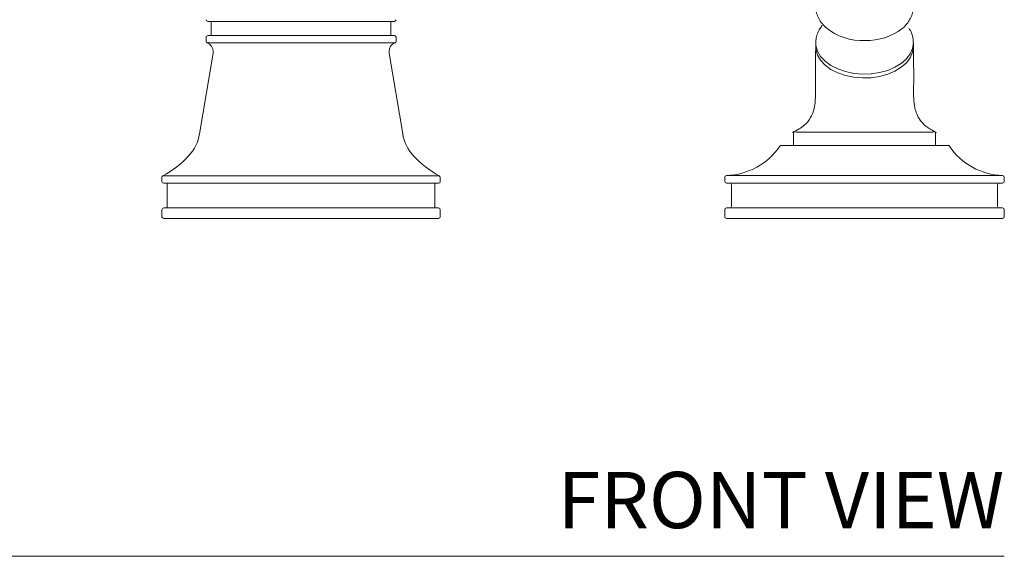
# Model space of a CAD drawing. Units: inches. Extents: x 0 to 40.2, y 0 to 27.3.
# Drawn here: x 8.7 to 17.5, y 0 to 4.8 of the extents above; entities that cross this region are included whole.
import ezdxf
from ezdxf.enums import TextEntityAlignment as Align

# ---------------------------------------------------------------- set-up
doc = ezdxf.new("R2010")
doc.units = ezdxf.units.IN
doc.header["$LTSCALE"] = 2
doc.header["$MEASUREMENT"] = 0
doc.layers.add('WATERWORKS FITTINGS', color=7, linetype='Continuous', lineweight=9)
doc.styles.add('GOTHAM BOOK', font='GOTHMBOK.TTF', dxfattribs={"height": 0.5})

# ---------------------------------------------------------------- blocks, each defined once
blk = doc.blocks.new('TRTF01 FRONT')
at = {"layer": 'WATERWORKS FITTINGS', "ltscale": 6}
for p, q in [((4.2031, 1.7501), (4.2031, 1.6251)), ((5.7969, 1.6251), (5.7969, 1.7501)), ((4.1562, 1.6095), (4.1562, 1.5742)), ((5.8437, 1.5742), (5.8437, 1.6095)), ((4.1664, 1.5595), (5.8336, 1.5595)), ((9.5669, 1.5605), (9.5669, 1.5259)), ((10.4331, 1.5259), (10.4331, 1.5605)), ((4.2188, 1.4688), (4.0986, 0.7506)), ((5.9014, 0.7506), (5.7812, 1.4688)), ((9.3701, 0.7689), (9.3701, 0.6496)), ((10.6299, 0.6496), (10.6299, 0.7689)), ((3.7656, 0.3656), (3.7656, 0.3281)), ((6.2261, 0.3794), (3.7739, 0.3794)), ((6.2344, 0.3281), (6.2344, 0.3656)), ((8.7598, 0.3664), (8.7598, 0.3307)), ((11.2249, 0.3821), (8.7751, 0.3821)), ((11.2402, 0.3307), (11.2402, 0.3664)), ((3.8125, 0.3125), (3.8125, 0.0938)), ((6.1875, 0.0938), (6.1875, 0.3125)), ((8.8189, 0.2992), (8.8189, 0.1102)), ((11.1811, 0.1102), (11.1811, 0.2992)), ((3.7656, 0.0781), (3.7656, 0.0156)), ((6.2344, 0.0156), (6.2344, 0.0781)), ((8.7598, 0.0787), (8.7598, 0.0157)), ((11.2402, 0.0157), (11.2402, 0.0787))]:
    blk.add_line(p, q, dxfattribs=at)
at = {"layer": 'WATERWORKS FITTINGS', "ltscale": 6, "flags": 128}
for points in [[(9.5669, 1.5259), (9.5687, 1.501), (9.5825, 1.4519), (9.6098, 1.4051), (9.6496, 1.3623), (9.7007, 1.3247), (9.7614, 1.2936), (9.8298, 1.27), (9.9036, 1.2545), (9.9806, 1.2478), (10.0581, 1.2501), (10.1338, 1.2612), (10.2052, 1.2808), (10.27, 1.3083), (10.3261, 1.3428), (10.3718, 1.3832), (10.4055, 1.4281), (10.4261, 1.4762), (10.4331, 1.5259)], [(9.567, 1.5575), (9.5687, 1.5356), (9.5825, 1.4865), (9.6098, 1.4398), (9.6496, 1.3969), (9.7007, 1.3593), (9.7614, 1.3282), (9.8298, 1.3046), (9.9036, 1.2891), (9.9806, 1.2824), (10.0581, 1.2847), (10.1338, 1.2958), (10.2052, 1.3154), (10.27, 1.3429), (10.3261, 1.3774), (10.3718, 1.4178), (10.4055, 1.4627), (10.4261, 1.5108), (10.4331, 1.5605)]]:
    blk.add_lwpolyline(points, dxfattribs=at)
at = {"layer": 'WATERWORKS FITTINGS', "ltscale": 36}
for centre, radius, start, end in [((4.1719, 1.7657), 0.0156, 180, 270), ((5.8281, 1.7657), 0.0156, 270, 0), ((9.9786, 2.0893), 0.509, 230.24624, 273.1447), ((10.0196, 2.1013), 0.5204, 268.56686, 307.12285), ((4.1719, 1.6095), 0.0156, 90, 180), ((4.1719, 1.5742), 0.0156, 180, 249.49342), ((5.8281, 1.6095), 0.0156, 0, 90), ((5.8281, 1.5742), 0.0156, 290.50658, 360), ((4.1376, 1.4824), 0.0823, 360, 69.49342), ((5.8624, 1.4824), 0.0823, 110.50658, 180), ((4.1376, 1.4824), 0.0823, 350.5, 0), ((5.8624, 1.4824), 0.0823, 180, 189.5), ((3.7287, 0.8125), 0.375, 317.48804, 350.5), ((6.2713, 0.8125), 0.375, 189.5, 222.51196), ((8.7575, 0.9724), 0.5906, 271.71293, 326.05245), ((9.2604, 0.6339), 0.0157, 90, 146.05245), ((10.7396, 0.6339), 0.0157, 33.94755, 90), ((11.2425, 0.9724), 0.5906, 213.94755, 268.28707), ((3.3601, 1.1504), 0.875, 298.21831, 317.48804), ((6.6399, 1.1504), 0.875, 222.51196, 241.78169), ((3.7812, 0.3656), 0.0156, 118.21831, 180), ((6.2187, 0.3656), 0.0156, 0.00001, 61.78169), ((8.7756, 0.3664), 0.0157, 91.71293, 180), ((11.2244, 0.3664), 0.0157, 0, 88.28707), ((3.7812, 0.3281), 0.0156, 180, 270), ((6.2187, 0.3281), 0.0156, 270, 0), ((8.7756, 0.3307), 0.0157, 180, 270), ((8.8031, 0.2992), 0.0157, 0, 90), ((11.1969, 0.2992), 0.0157, 90, 180), ((11.2244, 0.3307), 0.0157, 270, 0), ((3.7812, 0.0781), 0.0156, 90, 180), ((6.2187, 0.0781), 0.0156, 360, 90), ((8.7756, 0.0787), 0.0157, 90, 180), ((8.8031, 0.1102), 0.0157, 270, 0), ((11.1969, 0.1102), 0.0157, 180, 270), ((11.2244, 0.0787), 0.0157, 0, 90), ((3.7812, 0.0156), 0.0156, 180, 270), ((6.2187, 0.0156), 0.0156, 270, 0), ((8.7756, 0.0157), 0.0157, 180, 270), ((11.2244, 0.0157), 0.0157, 270, 0)]:
    blk.add_arc(centre, radius, start, end, dxfattribs=at)
at = {"layer": 'WATERWORKS FITTINGS', "ltscale": 6}
for points, knots in [([(9.5681, 1.8796), (9.5679, 1.8747), (9.5667, 1.8517), (9.5768, 1.8119), (9.5986, 1.7633), (9.6253, 1.7248), (9.6475, 1.7045), (9.6559, 1.6969)], [0, 0, 0, 0, 0.071841, 0.3389464, 0.5895528, 0.8447249, 1, 1, 1, 1]), ([(10.3307, 1.6837), (10.3309, 1.6838), (10.3451, 1.6941), (10.3682, 1.7188), (10.3985, 1.7582), (10.4198, 1.8027), (10.4321, 1.8459), (10.4319, 1.8741), (10.4318, 1.8858)], [0, 0, 0, 0, 0.002866, 0.2088, 0.417756, 0.629626, 0.845882, 1, 1, 1, 1]), ([(4.1719, 1.7501), (4.175, 1.7501), (4.1811, 1.7501), (4.2304, 1.7501), (4.3069, 1.7501), (4.4107, 1.7501), (4.5369, 1.7501), (4.681, 1.7501), (4.8374, 1.7501), (5, 1.7501), (5.1626, 1.7501), (5.319, 1.7501), (5.4631, 1.7501), (5.5893, 1.7501), (5.6931, 1.7501), (5.7696, 1.7501), (5.8189, 1.7501), (5.825, 1.7501), (5.8281, 1.7501)], [0, 0, 0, 0, 0.062483, 0.125004, 0.187499, 0.25, 0.3125, 0.375, 0.4375, 0.5, 0.5625, 0.625, 0.6875, 0.75, 0.812501, 0.874996, 0.937517, 1, 1, 1, 1]), ([(9.6251, 1.7147), (9.6174, 1.705), (9.5993, 1.6822), (9.5803, 1.6412), (9.5678, 1.5976), (9.568, 1.5689), (9.5681, 1.5567)], [0, 0, 0, 0, 0.20857, 0.493618, 0.784565, 1, 1, 1, 1]), ([(10.4318, 1.563), (10.4321, 1.5683), (10.4334, 1.5918), (10.4226, 1.6317), (10.4082, 1.6691), (10.395, 1.6869), (10.3924, 1.6904)], [0, 0, 0, 0, 0.119353, 0.525182, 0.905943, 1, 1, 1, 1]), ([(4.1719, 1.6251), (4.175, 1.6251), (4.1811, 1.6251), (4.2304, 1.6251), (4.3069, 1.6251), (4.4107, 1.6251), (4.5369, 1.6251), (4.681, 1.6251), (4.8374, 1.6251), (5, 1.6251), (5.1626, 1.6251), (5.319, 1.6251), (5.4631, 1.6251), (5.5893, 1.6251), (5.6931, 1.6251), (5.7696, 1.6251), (5.8189, 1.6251), (5.825, 1.6251), (5.8281, 1.6251)], [0, 0, 0, 0, 0.062483, 0.125004, 0.187499, 0.25, 0.3125, 0.375, 0.4375, 0.5, 0.5625, 0.625, 0.6875, 0.75, 0.812501, 0.874996, 0.937517, 1, 1, 1, 1]), ([(9.5662, 1.5222), (9.5662, 1.4923), (9.5663, 1.4329), (9.5637, 1.3468), (9.5631, 1.2717), (9.5638, 1.2027), (9.5653, 1.1238), (9.564, 1.0414), (9.5506, 0.9613), (9.5231, 0.8898), (9.4751, 0.8327), (9.4173, 0.7913), (9.3807, 0.7741), (9.3607, 0.7647)], [0, 0, 0, 0, 0.123453, 0.245239, 0.334425, 0.400736, 0.489387, 0.6081, 0.679843, 0.762044, 0.861985, 0.924289, 1, 1, 1, 1]), ([(10.6393, 0.7647), (10.6221, 0.7727), (10.5904, 0.7874), (10.539, 0.8217), (10.4934, 0.8675), (10.4619, 0.9258), (10.4426, 0.9918), (10.4357, 1.0599), (10.4349, 1.1329), (10.4363, 1.2093), (10.4372, 1.3048), (10.4341, 1.4127), (10.4339, 1.4853), (10.4339, 1.5219)], [0, 0, 0, 0, 0.06468, 0.11894, 0.206728, 0.277828, 0.338489, 0.436268, 0.506945, 0.589197, 0.703528, 0.850709, 1, 1, 1, 1]), ([(9.372, 0.7689), (9.372, 0.7688), (9.372, 0.7686), (9.3928, 0.7682), (9.4305, 0.7678), (9.4854, 0.7674), (9.5542, 0.767), (9.6363, 0.7666), (9.728, 0.7664), (9.8283, 0.7662), (9.9199, 0.766), (9.9779, 0.766), (10, 0.766)], [0, 0, 0, 0, 0.075932, 0.181545, 0.290221, 0.395834, 0.504511, 0.610124, 0.7188, 0.824412, 0.933087, 1, 1, 1, 1]), ([(10.628, 0.7689), (10.628, 0.7688), (10.628, 0.7686), (10.6072, 0.7682), (10.5695, 0.7678), (10.5146, 0.7674), (10.4458, 0.767), (10.3637, 0.7666), (10.272, 0.7664), (10.1717, 0.7662), (10.0801, 0.766), (10.0221, 0.766), (10, 0.766)], [0, 0, 0, 0, 0.076153, 0.181741, 0.290391, 0.395979, 0.50463, 0.610218, 0.718868, 0.824455, 0.933104, 1, 1, 1, 1]), ([(10, 0.6496), (9.9516, 0.6496), (9.8548, 0.6496), (9.7152, 0.6496), (9.5865, 0.6496), (9.4737, 0.6496), (9.381, 0.6496), (9.3127, 0.6496), (9.2687, 0.6496), (9.2632, 0.6496), (9.2604, 0.6496)], [0, 0, 0, 0, 0.124966, 0.250009, 0.374999, 0.5, 0.625, 0.75, 0.875, 1, 1, 1, 1]), ([(10.7396, 0.6496), (10.7368, 0.6496), (10.7313, 0.6496), (10.6873, 0.6496), (10.619, 0.6496), (10.5263, 0.6496), (10.4135, 0.6496), (10.2848, 0.6496), (10.1452, 0.6496), (10.0484, 0.6496), (10, 0.6496)], [0, 0, 0, 0, 0.125, 0.25, 0.375, 0.5, 0.625001, 0.749991, 0.875034, 1, 1, 1, 1]), ([(3.7812, 0.3125), (3.7858, 0.3125), (3.7949, 0.3125), (3.8673, 0.3125), (3.98, 0.3125), (4.1327, 0.3125), (4.3185, 0.3125), (4.5306, 0.3125), (4.7607, 0.3125), (5, 0.3125), (5.2393, 0.3125), (5.4694, 0.3125), (5.6815, 0.3125), (5.8673, 0.3125), (6.02, 0.3125), (6.1327, 0.3125), (6.2051, 0.3125), (6.2142, 0.3125), (6.2187, 0.3125)], [0, 0, 0, 0, 0.062486, 0.125002, 0.1875, 0.25, 0.3125, 0.375, 0.4375, 0.5, 0.5625, 0.625, 0.6875, 0.75, 0.8125, 0.874998, 0.937514, 1, 1, 1, 1]), ([(10, 0.315), (9.9199, 0.315), (9.7596, 0.315), (9.5284, 0.315), (9.3153, 0.315), (9.1287, 0.315), (8.9752, 0.315), (8.8621, 0.315), (8.7893, 0.315), (8.7801, 0.315), (8.7756, 0.315)], [0, 0, 0, 0, 0.1250109, 0.2500078, 0.3750066, 0.5000053, 0.625004, 0.7500027, 0.8750013, 1, 1, 1, 1]), ([(11.2244, 0.315), (11.2199, 0.315), (11.2107, 0.315), (11.1379, 0.315), (11.0248, 0.315), (10.8713, 0.315), (10.6847, 0.315), (10.4716, 0.315), (10.2404, 0.315), (10.0801, 0.315), (10, 0.315)], [0, 0, 0, 0, 0.124999, 0.249997, 0.374996, 0.499995, 0.624993, 0.749992, 0.874989, 1, 1, 1, 1]), ([(6.2187, 0.0938), (6.2142, 0.0938), (6.2051, 0.0938), (6.1327, 0.0938), (6.02, 0.0938), (5.8673, 0.0938), (5.6815, 0.0938), (5.4694, 0.0938), (5.2393, 0.0938), (5, 0.0938), (4.7607, 0.0938), (4.5306, 0.0938), (4.3185, 0.0938), (4.1327, 0.0938), (3.98, 0.0938), (3.8673, 0.0938), (3.7949, 0.0938), (3.7858, 0.0938), (3.7812, 0.0938)], [0, 0, 0, 0, 0.062486, 0.125002, 0.1875, 0.25, 0.3125, 0.375, 0.4375, 0.5, 0.5625, 0.625, 0.6875, 0.75, 0.8125, 0.874998, 0.937514, 1, 1, 1, 1]), ([(10, 0.0945), (9.9199, 0.0945), (9.7596, 0.0945), (9.5284, 0.0945), (9.3153, 0.0945), (9.1287, 0.0945), (8.9752, 0.0945), (8.8621, 0.0945), (8.7893, 0.0945), (8.7801, 0.0945), (8.7756, 0.0945)], [0, 0, 0, 0, 0.1250109, 0.2500079, 0.3750066, 0.5000053, 0.625004, 0.7500027, 0.8750013, 1, 1, 1, 1]), ([(11.2244, 0.0945), (11.2199, 0.0945), (11.2107, 0.0945), (11.1379, 0.0945), (11.0248, 0.0945), (10.8713, 0.0945), (10.6847, 0.0945), (10.4716, 0.0945), (10.2404, 0.0945), (10.0801, 0.0945), (10, 0.0945)], [0, 0, 0, 0, 0.124999, 0.249997, 0.374996, 0.499995, 0.624994, 0.749992, 0.874989, 1, 1, 1, 1]), ([(3.7812, 0), (3.7858, 0), (3.7949, 0), (3.8673, 0), (3.98, 0), (4.1327, 0), (4.3185, 0), (4.5306, 0), (4.7607, 0), (5, 0), (5.2393, 0), (5.4694, 0), (5.6815, 0), (5.8673, 0), (6.02, 0), (6.1327, 0), (6.2051, 0), (6.2142, 0), (6.2187, 0)], [0, 0, 0, 0, 0.062486, 0.125002, 0.1875, 0.25, 0.3125, 0.375, 0.4375, 0.5, 0.5625, 0.625, 0.6875, 0.75, 0.8125, 0.874998, 0.937514, 1, 1, 1, 1]), ([(10, 0), (9.9199, 0), (9.7596, 0), (9.5284, 0), (9.3153, 0), (9.1287, 0), (8.9752, 0), (8.8621, 0), (8.7893, 0), (8.7801, 0), (8.7756, 0)], [0, 0, 0, 0, 0.125011, 0.250008, 0.375007, 0.500005, 0.625004, 0.750003, 0.875001, 1, 1, 1, 1]), ([(11.2244, 0), (11.2199, 0), (11.2107, 0), (11.1379, 0), (11.0248, 0), (10.8713, 0), (10.6847, 0), (10.4716, 0), (10.2404, 0), (10.0801, 0), (10, 0)], [0, 0, 0, 0, 0.124999, 0.249997, 0.374996, 0.499995, 0.624993, 0.749992, 0.874989, 1, 1, 1, 1])]:
    blk.add_open_spline(points, degree=3, knots=knots, dxfattribs=at)

msp = doc.modelspace()

# ---------------------------------------------------------------- linework, layer by layer
at = {"layer": 'WATERWORKS FITTINGS', "color": 251}
msp.add_line((0, 0), (17.4745, 0), dxfattribs=at)

# ---------------------------------------------------------------- block references
at = {"layer": 'WATERWORKS FITTINGS'}
msp.add_blockref('TRTF01 FRONT', (6.2344, 3), dxfattribs=at)

# ---------------------------------------------------------------- texts
at = {"layer": 'WATERWORKS FITTINGS', "color": 251, "style": 'GOTHAM BOOK'}
msp.add_text('FRONT VIEW', height=0.5, dxfattribs=at).set_placement((17.4745, 0.25), align=Align.RIGHT)

doc.saveas('drawing.dxf')
